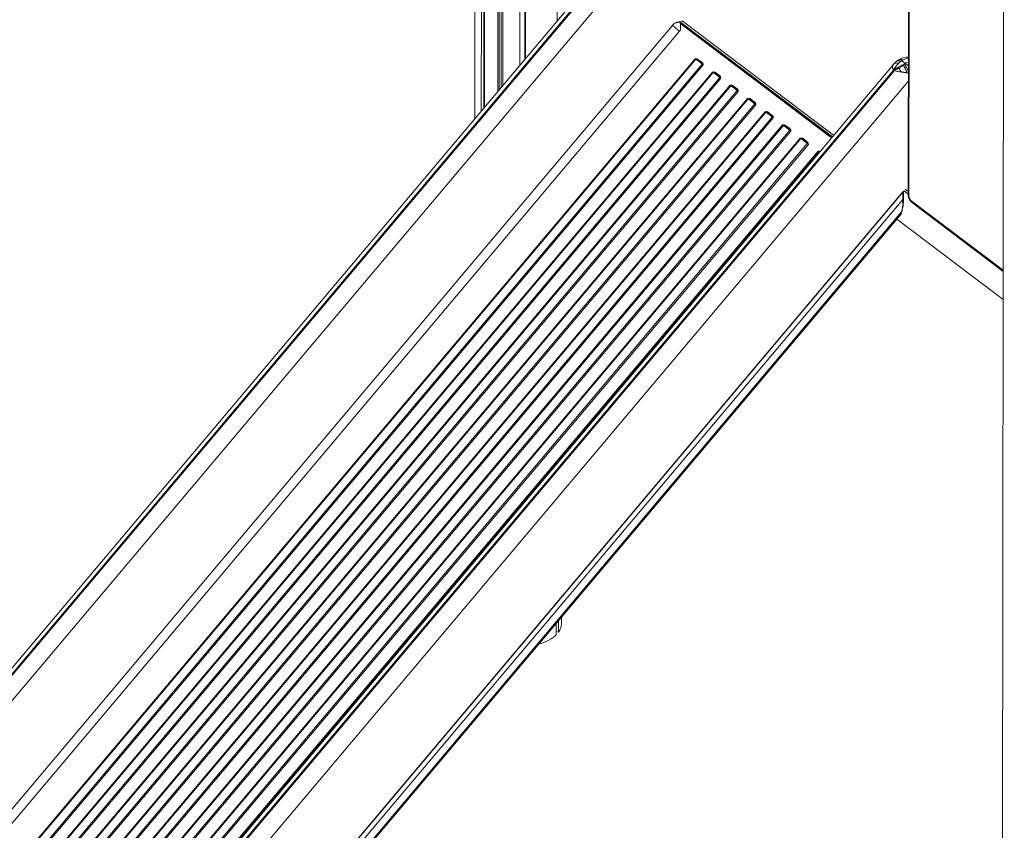
# Model space of a CAD drawing. Units: millimetres. Extents: x -13477 to 47289, y -12693 to 4574.
# Drawn here: x 6534 to 7965, y -10025 to -8847 of the extents above; entities that cross this region are included whole.
import ezdxf

# ---------------------------------------------------------------- set-up
doc = ezdxf.new("R2010")
doc.units = ezdxf.units.MM

msp = doc.modelspace()

# ---------------------------------------------------------------- linework, layer by layer
at = {"color": 7, "linetype": 'Continuous', "lineweight": 15}
for p, q in [((7197.4, -7370.2), (7195.5, -8990.9)), ((7205.1, -8979.6), (7206.9, -7385.8)), ((7208.7, -8975.3), (7210.6, -7391.6)), ((7209.7, -8974.1), (7211.6, -7393.1)), ((7229, -8951.1), (7230.9, -7422.8)), ((7230.9, -8948.9), (7232.7, -7425.6)), ((7233.8, -8945.6), (7235.6, -7429.8)), ((7236.3, -8942.5), (7238.1, -7433.6)), ((7261.1, -8913.1), (7262.8, -7468.2)), ((7268.4, -8904.4), (7270.1, -7478)), ((7268.6, -8904.1), (7270.3, -7478.3)), ((7269.1, -8903.6), (7270.8, -7478.8)), ((7965.1, -7892.1), (7962.2, -10304.2)), ((7826.1, -8606.5), (7825.5, -9101.7)), ((7827, -8608.1), (7826.5, -9103.3)), ((7473.2, -8661.4), (6355.5, -9988)), ((6360.2, -9991.1), (7473.4, -8669.8)), ((7474.5, -8670.7), (6361.3, -9992)), ((7500.8, -8676.1), (6379.4, -10007.2)), ((7315.1, -8849), (7315.2, -8764)), ((6453.8, -10076.3), (7482.3, -8855.6)), ((7482.3, -8855.6), (7482.8, -8854.9)), ((7493.4, -8849.9), (7493, -8850)), ((7493, -8850), (7493.1, -8850.2)), ((7496.1, -8849.2), (7493.4, -8849.9)), ((7494.4, -8852.5), (7499.3, -8856.3)), ((7494.4, -8852.5), (7494.4, -8852.5)), ((7494.8, -8851.4), (7495.4, -8850.6)), ((7714.7, -9017.8), (7494.9, -8851.8)), ((7493.2, -8863.6), (6464.1, -10085)), ((7492.6, -8863.1), (7493.2, -8863.6)), ((6498.6, -10111.1), (7515.7, -8903.8)), ((7516.7, -8904.4), (6499.5, -10111.7)), ((6508.9, -10118.8), (7526, -8911.5)), ((7527.6, -8912.7), (6510.5, -10120)), ((7804, -8911.8), (6686.6, -10238.1)), ((7517.7, -8903.6), (7515.7, -8903.8)), ((7517.3, -8904.1), (7515.7, -8903.8)), ((7518.5, -8904.5), (7518.3, -8904.4)), ((7518.9, -8904.8), (7518.8, -8904.7)), ((7526, -8909), (7519.9, -8904.5)), ((7525.4, -8909.8), (7524.8, -8909.3)), ((7525, -8909.4), (7524.8, -8909.3)), ((7526.9, -8911.5), (7526.5, -8911)), ((7526.9, -8911.5), (7527.6, -8912.7)), ((7527.5, -8911.4), (7527.4, -8910.8)), ((7527.5, -8911.4), (7527.6, -8912.7)), ((7810.8, -8905.7), (7808.5, -8907.4)), ((7812.3, -8904.8), (7810.8, -8905.7)), ((7811, -8915.8), (7817.1, -8912.4)), ((7814.3, -8907.7), (7811.1, -8910.4)), ((7816.1, -8906.5), (7814.3, -8907.7)), ((7816.1, -8906.5), (7817.3, -8905.8)), ((7816.1, -8906.5), (7821.2, -8910.4)), ((7817.1, -8912.4), (7819.2, -8911.4)), ((7817.1, -8912.4), (7818.4, -8913.4)), ((7820.5, -8912.4), (7818.4, -8913.4)), ((7819.2, -8911.4), (7821.2, -8910.4)), ((7820.5, -8912.4), (7819.2, -8911.4)), ((7822.6, -8911.4), (7820.5, -8912.4)), ((7822.6, -8911.4), (7821.2, -8910.4)), ((6524.1, -10130.3), (7541.2, -8923)), ((7542.1, -8923.7), (6525, -10130.9)), ((6691.2, -10241.1), (7804.4, -8919.8)), ((7805.5, -8920.7), (6692.3, -10241.9)), ((7541.2, -8923), (7542.6, -8922.8)), ((7541.2, -8923), (7542.4, -8923.2)), ((7542.8, -8923.3), (7542.4, -8923.2)), ((7543.2, -8922.8), (7542.6, -8922.8)), ((7543.9, -8923.8), (7543.7, -8923.7)), ((7544.4, -8924), (7544.3, -8924)), ((7551.4, -8928.2), (7545.4, -8923.7)), ((7804.4, -8919.8), (7804.7, -8920.1)), ((7804.7, -8920.1), (7805.5, -8920.7)), ((7806.5, -8919.7), (7805.4, -8918.8)), ((7805.5, -8920.7), (7805.8, -8920.9)), ((7805.8, -8920.9), (7805.9, -8920.9)), ((7806.5, -8919.7), (7806.5, -8919.7)), ((7812.3, -8916.8), (7811, -8915.8)), ((6534.3, -10138), (7551.5, -8930.7)), ((7553.1, -8932), (6535.9, -10139.3)), ((7825, -8937.1), (6711.8, -10258.4)), ((7550.8, -8929), (7550.3, -8928.5)), ((7550.4, -8928.6), (7550.3, -8928.5)), ((7552.3, -8930.8), (7552, -8930.2)), ((7552.3, -8930.8), (7553.1, -8932)), ((7552.9, -8930.6), (7552.8, -8930.1)), ((7552.9, -8930.6), (7553.1, -8932)), ((7566.7, -8942.2), (7568.1, -8942)), ((7568.7, -8942), (7568.1, -8942)), ((6549.5, -10149.5), (7566.7, -8942.2)), ((7567.6, -8942.9), (6550.4, -10150.2)), ((6559.8, -10157.2), (7577, -8950)), ((7578.5, -8951.2), (6561.4, -10158.5)), ((7566.7, -8942.2), (7567.8, -8942.5)), ((7568.2, -8942.5), (7567.8, -8942.5)), ((7569.4, -8943), (7569.2, -8942.9)), ((7569.9, -8943.3), (7569.7, -8943.2)), ((7576.9, -8947.5), (7570.9, -8942.9)), ((7576.3, -8948.2), (7575.7, -8947.7)), ((7575.9, -8947.8), (7575.7, -8947.7)), ((7577.8, -8950), (7577.4, -8949.5)), ((7577.8, -8950), (7578.5, -8951.2)), ((7578.4, -8949.9), (7578.3, -8949.3)), ((7578.4, -8949.9), (7578.5, -8951.2)), ((6575, -10168.8), (7592.1, -8961.5)), ((7593, -8962.1), (6575.9, -10169.4)), ((6585.3, -10176.5), (7602.4, -8969.2)), ((7604, -8970.4), (6586.8, -10177.7)), ((7592.1, -8961.5), (7593.5, -8961.3)), ((7592.1, -8961.5), (7593.3, -8961.7)), ((7593.7, -8961.8), (7593.3, -8961.7)), ((7594.1, -8961.2), (7593.5, -8961.3)), ((7594.8, -8962.2), (7594.7, -8962.1)), ((7595.3, -8962.5), (7595.2, -8962.4)), ((7602.3, -8966.7), (7596.3, -8962.1)), ((7601.7, -8967.4), (7601.2, -8967)), ((7601.3, -8967), (7601.2, -8967)), ((7603.2, -8969.2), (7602.9, -8968.7)), ((7603.2, -8969.2), (7604, -8970.4)), ((7603.9, -8969.1), (7603.8, -8968.5)), ((7603.9, -8969.1), (7604, -8970.4)), ((6600.4, -10188), (7617.6, -8980.7)), ((7618.5, -8981.3), (6601.4, -10188.6)), ((7617.6, -8980.7), (7619, -8980.5)), ((7617.6, -8980.7), (7618.7, -8980.9)), ((7619.2, -8981), (7618.7, -8980.9)), ((7619.6, -8980.5), (7619, -8980.5)), ((7620.3, -8981.5), (7620.1, -8981.3)), ((7620.8, -8981.7), (7620.6, -8981.7)), ((7621.8, -8981.4), (7627.8, -8985.9)), ((6610.7, -10195.7), (7627.9, -8988.4)), ((6612.3, -10196.9), (7629.4, -8989.7)), ((7626.7, -8986.2), (7627.2, -8986.7)), ((7626.8, -8986.3), (7626.7, -8986.2)), ((7628.7, -8988.5), (7628.3, -8987.9)), ((7629.4, -8989.7), (7628.7, -8988.5)), ((7629.2, -8987.8), (7629.3, -8988.3)), ((7629.4, -8989.7), (7629.3, -8988.3)), ((7643, -8999.9), (6625.9, -10207.2)), ((7644, -9000.6), (6626.8, -10207.9)), ((6636.2, -10214.9), (7653.3, -9007.6)), ((6637.8, -10216.2), (7654.9, -9008.9)), ((7644.4, -8999.7), (7643, -8999.9)), ((7644.2, -9000.2), (7643, -8999.9)), ((7644.6, -9000.2), (7644.2, -9000.2)), ((7644.4, -8999.7), (7645, -8999.7)), ((7645.6, -9000.6), (7645.8, -9000.7)), ((7646.1, -9000.9), (7646.2, -9001)), ((7647.2, -9000.6), (7653.3, -9005.1)), ((7652.1, -9005.4), (7652.7, -9005.9)), ((7652.3, -9005.5), (7652.1, -9005.4)), ((7654.2, -9007.7), (7653.8, -9007.2)), ((7654.9, -9008.9), (7654.2, -9007.7)), ((7654.7, -9007), (7654.8, -9007.6)), ((7654.9, -9008.9), (7654.8, -9007.6)), ((7668.5, -9019.2), (6651.4, -10226.4)), ((7669.4, -9019.8), (6652.3, -10227.1)), ((6661.6, -10234.2), (7678.8, -9026.9)), ((7669.9, -9019), (7668.5, -9019.2)), ((7669.7, -9019.4), (7668.5, -9019.2)), ((7670.1, -9019.4), (7669.7, -9019.4)), ((7669.9, -9019), (7670.5, -9018.9)), ((7671, -9019.8), (7671.2, -9019.9)), ((7671.6, -9020.1), (7671.7, -9020.2)), ((7672.7, -9019.8), (7678.7, -9024.4)), ((7677.6, -9024.7), (7678.1, -9025.1)), ((7677.7, -9024.7), (7677.6, -9024.7)), ((7679.6, -9026.9), (7679.3, -9026.4)), ((7680.4, -9028.1), (7679.6, -9026.9)), ((7680.1, -9026.2), (7680.3, -9026.8)), ((7680.4, -9028.1), (7680.3, -9026.8)), ((6663.2, -10235.4), (7680.4, -9028.1)), ((7694, -9038.4), (6676.8, -10245.7)), ((7694.9, -9039), (6677.7, -10246.3)), ((7695.4, -9038.2), (7694, -9038.4)), ((7695.1, -9038.6), (7694, -9038.4)), ((7695.5, -9038.7), (7695.1, -9038.6)), ((7695.4, -9038.2), (7696, -9038.2)), ((7696.5, -9039), (7696.7, -9039.1)), ((6782.8, -10325.7), (7817.7, -9097.3)), ((6782.9, -10325.8), (7817.8, -9097.5)), ((7817.7, -9097.3), (7818.5, -9096.9)), ((7817.8, -9097.5), (7817.7, -9097.3)), ((7817.8, -9099.3), (7817.8, -9097.5)), ((7817.8, -9099.3), (7817.8, -9108.3)), ((7817.8, -9099.3), (7817.8, -9099.3)), ((7818.6, -9107.4), (7818.6, -9098.4)), ((7817.8, -9108.3), (6787.9, -10330.6)), ((7830.4, -9112.2), (7963.5, -9212.7)), ((6795.1, -10337.8), (7815.7, -9126.4)), ((7815.7, -9126.4), (7815, -9128.8)), ((7815.4, -9128.2), (7816.1, -9125.8)), ((7815, -9128.8), (6795.7, -10338.6)), ((6796, -10339.1), (7814.1, -9130.7)), ((7808.9, -9136.9), (7963.5, -9253.6)), ((7314.1, -9741), (7314.1, -9724.2)), ((7317.4, -9737.1), (7317.4, -9720.2)), ((7321.7, -9725), (7321.7, -9715.2)), ((7317.4, -9737.1), (7314.1, -9736.3))]:
    msp.add_line(p, q, dxfattribs=at)
at = {"color": 8, "linetype": 'Continuous', "lineweight": 15}
for p, q in [((7715.3, -9017.1), (7495.2, -8850.9)), ((7497, -8848.7), (7717.1, -9014.9)), ((7499.3, -8856.3), (7714.1, -9018.5)), ((7518.1, -8904.3), (7517.3, -8904.1)), ((7543.6, -8923.5), (7542.8, -8923.3)), ((7825.7, -8924.6), (7824, -8924.2)), ((7825.7, -8936.2), (7825, -8937.1)), ((7569, -8942.8), (7568.2, -8942.5)), ((7594.5, -8962), (7593.7, -8961.8)), ((7619.9, -8981.2), (7619.2, -8981)), ((7644.6, -9000.2), (7645.4, -9000.5)), ((7670.1, -9019.4), (7670.9, -9019.7)), ((7694.9, -9039), (7696.1, -9039.8)), ((7695.5, -9038.7), (7696.3, -9038.9)), ((7818.5, -9096.9), (7819.5, -9095.5)), ((7825.5, -9100.4), (7819.4, -9095.7)), ((7821, -9093.4), (7825.5, -9096.8)), ((7829.3, -9109.7), (7963.5, -9211))]:
    msp.add_line(p, q, dxfattribs=at)
at = {"color": 8, "linetype": 'Continuous', "lineweight": 15, "flags": 128}
for points in [[(7808.5, -8907.3), (7808.6, -8907.3), (7809.5, -8906.9), (7810.5, -8906.7), (7811.6, -8906.8), (7812.9, -8907.1), (7814.3, -8907.7)], [(7810.8, -8905.7), (7811.1, -8905.6), (7812.1, -8905.3), (7813.3, -8905.3), (7814.6, -8905.8), (7816.1, -8906.5)]]:
    msp.add_lwpolyline(points, dxfattribs=at)
at = {"color": 7, "linetype": 'Continuous', "lineweight": 15, "flags": 128}
for points in [[(7817.8, -9099.3), (7818.2, -9099.1), (7818.4, -9098.9), (7818.6, -9098.6), (7818.6, -9098.6), (7818.6, -9098.6), (7818.6, -9098.6), (7818.6, -9098.6), (7818.6, -9098.6), (7818.6, -9098.6), (7818.6, -9098.6), (7818.6, -9098.6), (7818.6, -9098.6), (7818.6, -9098.6), (7818.6, -9098.6), (7818.6, -9098.6), (7818.6, -9098.6), (7818.6, -9098.6), (7818.6, -9098.5), (7818.6, -9098.4)], [(7288.3, -9754.8), (7290.8, -9754), (7294.9, -9752.6), (7298.8, -9751), (7302.4, -9749.3), (7305.7, -9747.4), (7308.8, -9745.4), (7311.6, -9743.3), (7314.1, -9741)]]:
    msp.add_lwpolyline(points, dxfattribs=at)
at = {"color": 7, "linetype": 'Continuous', "lineweight": 15}
for centre, radius, start, end in [((7521, -8897.1), 8.53, 231.6053, 239.2127), ((7517.4, -8905.1), 1, 96.5002, 140.0375), ((7528.9, -8913.9), 3.76, 130.1827, 140.5647), ((7557, -8874.1), 48.5, 230.3595, 232.7201), ((7546.5, -8916.3), 8.55, 231.6157, 239.2023), ((7542.9, -8924.3), 1, 96.5166, 140.0295), ((7554.4, -8933.1), 3.76, 130.1813, 140.5661), ((7582.3, -8893.5), 48.4, 230.3599, 232.7284), ((7571.9, -8935.6), 8.47, 231.5852, 239.2495), ((7568.4, -8943.5), 1, 96.5232, 140.1154), ((7579.9, -8952.3), 3.76, 130.1802, 140.5654), ((7607.9, -8912.6), 48.5, 230.3595, 232.7201), ((7597.3, -8954.9), 8.39, 231.5438, 239.2742), ((7593.8, -8962.8), 0.999, 96.5069, 140.1232), ((7605.3, -8971.6), 3.76, 130.1827, 140.5647), ((7633.4, -8931.8), 48.5, 230.3595, 232.7201), ((7622.8, -8974.1), 8.42, 231.5546, 239.2635), ((7619.3, -8982), 0.999, 96.5069, 140.1232), ((7571, -9054), 86.8, 49.0628, 56.8107), ((7630.8, -8990.8), 3.76, 130.1813, 140.5661), ((7658.8, -8951.1), 48.5, 230.3595, 232.7201), ((7648.3, -8993.3), 8.42, 231.5473, 239.2553), ((7644.7, -9001.2), 1, 96.5232, 140.1154), ((7656.2, -9010), 3.76, 130.1805, 140.5669), ((7685.2, -8969.1), 50, 230.3999, 232.6884), ((7673.7, -9012.5), 8.44, 231.558, 239.2447), ((7670.2, -9020.4), 1, 96.5665, 140.0721), ((7681.7, -9029.3), 3.76, 130.1827, 140.5647), ((7710.6, -8988.5), 49.8, 230.3911, 232.6885), ((7699.2, -9031.8), 8.46, 231.5761, 239.242), ((7695.7, -9039.7), 0.999, 96.4397, 140.098), ((7835.2, -9103.2), 8.74, 180.5503, 227.9692), ((7301, -9724.6), 20.6, 322.6465, 359.0281)]:
    msp.add_arc(centre, radius, start, end, dxfattribs=at)
at = {"color": 8, "linetype": 'Continuous', "lineweight": 15}
for centre, radius, start, end in [((7827.5, -9101.6), 1.94, 183.0081, 238.4642), ((7832.3, -9109.9), 2.95, 176.6356, 230.4232)]:
    msp.add_arc(centre, radius, start, end, dxfattribs=at)
at = {"color": 7, "linetype": 'Continuous', "lineweight": 15}
for points, knots in [([(7482.8, -8854.9), (7483.6, -8854.2), (7484.6, -8853.1), (7486.3, -8852.1), (7487.6, -8851.5), (7489, -8851), (7490.3, -8850.6), (7491.7, -8850.3), (7492.6, -8850.1), (7493, -8850)], [0, 0, 0, 0, 0.24262, 0.364497, 0.488508, 0.614581, 0.741834, 0.871247, 1, 1, 1, 1]), ([(7482.8, -8854.9), (7483.5, -8855.5), (7484.9, -8856.8), (7487.6, -8859.1), (7490.2, -8861.3), (7491.8, -8862.5), (7492.6, -8863.1)], [0, 0, 0, 0, 0.249982, 0.499985, 0.749992, 1, 1, 1, 1]), ([(7493.1, -8850.2), (7493.3, -8850.6), (7493.5, -8851.4), (7494.1, -8852.1), (7494.4, -8852.5)], [0, 0, 0, 0, 0.498685, 1, 1, 1, 1]), ([(7494.4, -8854.4), (7494.4, -8854.5), (7494.4, -8854.9), (7494.6, -8855.7), (7494.7, -8856.8), (7494.8, -8857.9), (7494.8, -8859), (7494.7, -8860.1), (7494.5, -8861.3), (7494, -8862.5), (7493.4, -8863.2), (7493.2, -8863.6)], [0, 0, 0, 0, 0.015965, 0.15599, 0.273127, 0.391926, 0.509997, 0.634972, 0.757835, 0.878921, 1, 1, 1, 1]), ([(7494.4, -8852.5), (7494.4, -8852.9), (7494.3, -8853.4), (7494.4, -8853.9), (7494.4, -8854.2), (7494.4, -8854.3), (7494.4, -8854.4), (7494.4, -8854.4), (7494.4, -8854.4), (7494.4, -8854.4)], [0, 0, 0, 0, 0.514654, 0.773639, 0.891575, 0.968076, 0.989534, 0.996119, 1, 1, 1, 1]), ([(7494.4, -8852.5), (7494.5, -8852.3), (7494.5, -8851.9), (7494.7, -8851.6), (7494.8, -8851.4)], [0, 0, 0, 0, 0.512838, 1, 1, 1, 1]), ([(7494.9, -8851.8), (7494.9, -8851.8), (7494.9, -8851.7), (7494.8, -8851.8), (7494.7, -8851.9), (7494.6, -8852), (7494.5, -8852.2), (7494.4, -8852.4), (7494.4, -8852.5)], [0, 0, 0, 0, 0.126383, 0.264544, 0.458792, 0.627269, 0.813055, 1, 1, 1, 1]), ([(7494.4, -8852.5), (7494.4, -8852.5), (7494.4, -8852.5), (7494.4, -8852.5), (7494.4, -8852.5)], [0, 0, 0, 0, 0.506309, 1, 1, 1, 1]), ([(7516.7, -8904.4), (7517.1, -8904.6), (7517.8, -8905.1), (7519.4, -8906.3), (7520.2, -8906.8)], [0, 0, 0, 0, 0.500031, 1, 1, 1, 1]), ([(7517.7, -8903.6), (7517.7, -8903.6), (7517.7, -8903.8), (7517.6, -8903.9), (7517.5, -8904), (7517.4, -8904.1), (7517.3, -8904.1)], [0, 0, 0, 0, 0.2498875, 0.4999321, 0.7499885, 1, 1, 1, 1]), ([(7519.9, -8904.5), (7519.6, -8904.2), (7519, -8903.8), (7518.2, -8903.6), (7517.7, -8903.6)], [0, 0, 0, 0, 0.4890058, 1, 1, 1, 1]), ([(7518.6, -8904.6), (7518.6, -8904.6), (7518.5, -8904.6), (7518.5, -8904.5), (7518.5, -8904.5)], [0, 0, 0, 0, 0.067123, 1, 1, 1, 1]), ([(7521.3, -8906.5), (7520.8, -8906.2), (7519.8, -8905.4), (7519.1, -8905), (7518.8, -8904.7)], [0, 0, 0, 0, 0.499963, 1, 1, 1, 1]), ([(7520.2, -8906.8), (7521, -8907.5), (7522.8, -8908.9), (7525, -8910.6), (7526, -8911.5)], [0, 0, 0, 0, 0.499957, 1, 1, 1, 1]), ([(7524.8, -8909.3), (7524.2, -8908.8), (7522.9, -8907.8), (7521.8, -8907), (7521.3, -8906.5)], [0, 0, 0, 0, 0.499974, 1, 1, 1, 1]), ([(7527.4, -8910.8), (7527.2, -8910.5), (7526.9, -8909.7), (7526.3, -8909.2), (7526, -8909)], [0, 0, 0, 0, 0.51038, 1, 1, 1, 1]), ([(7527.4, -8910.8), (7527.3, -8910.9), (7527.2, -8910.9), (7527, -8911), (7526.7, -8911), (7526.6, -8911), (7526.5, -8911)], [0, 0, 0, 0, 0.249614, 0.500002, 0.75016, 1, 1, 1, 1]), ([(7527.5, -8911.4), (7527.4, -8911.4), (7527.2, -8911.5), (7527, -8911.5), (7526.9, -8911.5)], [0, 0, 0, 0, 0.500284, 1, 1, 1, 1]), ([(7805.7, -8910.2), (7805.3, -8910.5), (7804.6, -8911.1), (7804, -8911.9), (7803.7, -8912.2)], [0, 0, 0, 0, 0.533417, 1, 1, 1, 1]), ([(7803.8, -8912.1), (7803.8, -8912.1), (7803.8, -8912), (7804, -8911.9), (7804, -8911.8)], [0, 0, 0, 0, 0.291776, 1, 1, 1, 1]), ([(7804.5, -8911.3), (7804.8, -8910.9), (7805.1, -8910.4), (7805.7, -8910.2), (7805.7, -8910.2)], [0, 0, 0, 0, 0.866097, 1, 1, 1, 1]), ([(7811.1, -8910.4), (7809.9, -8911.7), (7808.2, -8913.5), (7806.5, -8916), (7805.6, -8917.4), (7805.3, -8918.1), (7805.2, -8918.5)], [0, 0, 0, 0, 0.508057, 0.758756, 0.882586, 1, 1, 1, 1]), ([(7808.6, -8907.3), (7808.2, -8907.7), (7807.4, -8908.3), (7806.6, -8909.1), (7806, -8909.7), (7805.8, -8910), (7805.7, -8910.2)], [0, 0, 0, 0, 0.286687, 0.538682, 0.773176, 1, 1, 1, 1]), ([(7825.8, -8901.4), (7825.3, -8901.4), (7823.6, -8901.3), (7820.5, -8901.7), (7816.4, -8902.8), (7813.7, -8904.1), (7812.3, -8904.8)], [0, 0, 0, 0, 0.1033934, 0.3852921, 0.6851646, 1, 1, 1, 1]), ([(7818.4, -8913.4), (7817.6, -8913.9), (7815.5, -8914.9), (7813.4, -8916.1), (7812.3, -8916.8)], [0, 0, 0, 0, 0.427266, 1, 1, 1, 1]), ([(7824, -8924.2), (7823.6, -8923.2), (7822.7, -8921.2), (7821.2, -8918.2), (7819.7, -8915.5), (7818.9, -8914.1), (7818.4, -8913.4)], [0, 0, 0, 0, 0.250001, 0.499997, 0.750001, 1, 1, 1, 1]), ([(7542.1, -8923.7), (7542.5, -8923.9), (7543.3, -8924.3), (7544.8, -8925.5), (7545.6, -8926.1)], [0, 0, 0, 0, 0.500031, 1, 1, 1, 1]), ([(7542.4, -8923.2), (7542.4, -8923.2), (7542.5, -8923.1), (7542.6, -8922.9), (7542.6, -8922.8)], [0, 0, 0, 0, 0.50006, 1, 1, 1, 1]), ([(7543.2, -8922.8), (7543.2, -8922.9), (7543.1, -8923), (7543, -8923.1), (7542.9, -8923.2), (7542.8, -8923.3), (7542.8, -8923.3)], [0, 0, 0, 0, 0.2499421, 0.5000737, 0.7501847, 1, 1, 1, 1]), ([(7545.4, -8923.7), (7545.1, -8923.5), (7544.5, -8923), (7543.6, -8922.9), (7543.2, -8922.8)], [0, 0, 0, 0, 0.48917, 1, 1, 1, 1]), ([(7544, -8923.8), (7544, -8923.8), (7544, -8923.8), (7544, -8923.8), (7543.9, -8923.8)], [0, 0, 0, 0, 0.067551, 1, 1, 1, 1]), ([(7546.8, -8925.8), (7546.3, -8925.4), (7545.3, -8924.7), (7544.6, -8924.2), (7544.3, -8924)], [0, 0, 0, 0, 0.499951, 1, 1, 1, 1]), ([(7545.6, -8926.1), (7546.5, -8926.7), (7548.3, -8928.1), (7550.4, -8929.8), (7551.5, -8930.7)], [0, 0, 0, 0, 0.500049, 1, 1, 1, 1]), ([(7550.3, -8928.5), (7549.6, -8928), (7548.4, -8927), (7547.3, -8926.2), (7546.8, -8925.8)], [0, 0, 0, 0, 0.499964, 1, 1, 1, 1]), ([(7803.1, -8918), (7802.9, -8917.5), (7802.7, -8916.6), (7802.7, -8915.3), (7802.8, -8914.5), (7802.9, -8914.1)], [0, 0, 0, 0, 0.327073, 0.663035, 1, 1, 1, 1]), ([(7804.4, -8919.8), (7804.1, -8919.5), (7803.5, -8919), (7803.2, -8918.3), (7803.1, -8918)], [0, 0, 0, 0, 0.499771, 1, 1, 1, 1]), ([(7804.7, -8920.1), (7804.8, -8919.9), (7805, -8919.5), (7805.3, -8919.1), (7805.4, -8918.8)], [0, 0, 0, 0, 0.374672, 1, 1, 1, 1]), ([(7805.2, -8918.5), (7805.2, -8918.5), (7805.2, -8918.6), (7805.2, -8918.7), (7805.3, -8918.8), (7805.4, -8918.8), (7805.4, -8918.8)], [0, 0, 0, 0, 0.282486, 0.519693, 0.756459, 1, 1, 1, 1]), ([(7811, -8915.8), (7810.1, -8916.4), (7808.4, -8917.3), (7806.7, -8918.4), (7805.7, -8918.8), (7805.4, -8918.8), (7805.4, -8918.8)], [0, 0, 0, 0, 0.502454, 0.883056, 0.978076, 1, 1, 1, 1]), ([(7805.9, -8920.9), (7805.9, -8920.9), (7805.9, -8920.9), (7805.9, -8920.8), (7806.1, -8920.6), (7806.3, -8920.3), (7806.4, -8920), (7806.5, -8919.8), (7806.5, -8919.7), (7806.5, -8919.7), (7806.5, -8919.7), (7806.5, -8919.7), (7806.5, -8919.7), (7806.5, -8919.7)], [0, 0, 0, 0, 0.005885, 0.017383, 0.173691, 0.50699, 0.839293, 0.954849, 0.985752, 0.994622, 0.99767, 0.999075, 1, 1, 1, 1]), ([(7815, -8922.8), (7813.4, -8922.6), (7811, -8922.2), (7807.9, -8921.8), (7806.6, -8921.2), (7805.9, -8920.9)], [0, 0, 0, 0, 0.474508, 0.724581, 1, 1, 1, 1]), ([(7806.5, -8919.7), (7806.6, -8919.7), (7806.7, -8919.7), (7807.6, -8919.4), (7808.6, -8918.8), (7809.8, -8918.2), (7810.7, -8917.6), (7811.6, -8917.2), (7812.1, -8916.9), (7812.2, -8916.8), (7812.3, -8916.8), (7812.3, -8916.8), (7812.3, -8916.8), (7812.3, -8916.8)], [0, 0, 0, 0, 0.017094, 0.083998, 0.445612, 0.542053, 0.719239, 0.927478, 0.98081, 0.994674, 0.998444, 0.999463, 1, 1, 1, 1]), ([(7812.3, -8916.8), (7812.7, -8917.6), (7813.4, -8919.4), (7814.5, -8921.7), (7815, -8922.8)], [0, 0, 0, 0, 0.499998, 1, 1, 1, 1]), ([(7824, -8924.2), (7823.6, -8924.1), (7822.6, -8924), (7821.1, -8923.7), (7819.6, -8923.5), (7818, -8923.2), (7816.5, -8923), (7815.4, -8922.8), (7815, -8922.8)], [0, 0, 0, 0, 0.154149, 0.321371, 0.501639, 0.654784, 0.860591, 1, 1, 1, 1]), ([(7552.8, -8930.1), (7552.7, -8929.7), (7552.3, -8928.9), (7551.7, -8928.5), (7551.4, -8928.2)], [0, 0, 0, 0, 0.510359, 1, 1, 1, 1]), ([(7552.8, -8930.1), (7552.8, -8930.1), (7552.6, -8930.2), (7552.4, -8930.2), (7552.2, -8930.3), (7552, -8930.2), (7552, -8930.2)], [0, 0, 0, 0, 0.249498, 0.500009, 0.750006, 1, 1, 1, 1]), ([(7552.9, -8930.6), (7552.9, -8930.7), (7552.7, -8930.7), (7552.4, -8930.8), (7552.3, -8930.8)], [0, 0, 0, 0, 0.500192, 1, 1, 1, 1]), ([(7567.8, -8942.5), (7567.9, -8942.4), (7568, -8942.3), (7568, -8942.1), (7568.1, -8942)], [0, 0, 0, 0, 0.500061, 1, 1, 1, 1]), ([(7568.7, -8942), (7568.6, -8942.1), (7568.6, -8942.2), (7568.5, -8942.4), (7568.4, -8942.5), (7568.3, -8942.5), (7568.2, -8942.5)], [0, 0, 0, 0, 0.2500991, 0.5001554, 0.7500854, 1, 1, 1, 1]), ([(7570.9, -8942.9), (7570.6, -8942.7), (7569.9, -8942.2), (7569.1, -8942.1), (7568.7, -8942)], [0, 0, 0, 0, 0.48916, 1, 1, 1, 1]), ([(7567.6, -8942.9), (7568, -8943.1), (7568.8, -8943.6), (7570.3, -8944.7), (7571.1, -8945.3)], [0, 0, 0, 0, 0.499994, 1, 1, 1, 1]), ([(7569.5, -8943.1), (7569.5, -8943.1), (7569.5, -8943), (7569.4, -8943), (7569.4, -8943)], [0, 0, 0, 0, 0.067551, 1, 1, 1, 1]), ([(7572.2, -8945), (7571.7, -8944.6), (7570.7, -8943.9), (7570.1, -8943.4), (7569.7, -8943.2)], [0, 0, 0, 0, 0.499977, 1, 1, 1, 1]), ([(7571.1, -8945.3), (7572, -8946), (7573.7, -8947.3), (7575.9, -8949.1), (7577, -8950)], [0, 0, 0, 0, 0.5000526, 1, 1, 1, 1]), ([(7575.7, -8947.7), (7575.1, -8947.2), (7573.8, -8946.2), (7572.8, -8945.4), (7572.2, -8945)], [0, 0, 0, 0, 0.500064, 1, 1, 1, 1]), ([(7578.3, -8949.3), (7578.1, -8948.9), (7577.8, -8948.2), (7577.2, -8947.7), (7576.9, -8947.5)], [0, 0, 0, 0, 0.510634, 1, 1, 1, 1]), ([(7578.3, -8949.3), (7578.2, -8949.3), (7578.1, -8949.4), (7577.9, -8949.5), (7577.6, -8949.5), (7577.5, -8949.5), (7577.4, -8949.5)], [0, 0, 0, 0, 0.250113, 0.50028, 0.750217, 1, 1, 1, 1]), ([(7578.4, -8949.9), (7578.3, -8949.9), (7578.1, -8950), (7577.9, -8950), (7577.8, -8950)], [0, 0, 0, 0, 0.499656, 1, 1, 1, 1]), ([(7593, -8962.1), (7593.4, -8962.3), (7594.2, -8962.8), (7595.8, -8963.9), (7596.5, -8964.5)], [0, 0, 0, 0, 0.499994, 1, 1, 1, 1]), ([(7593.3, -8961.7), (7593.3, -8961.7), (7593.4, -8961.5), (7593.5, -8961.4), (7593.5, -8961.3)], [0, 0, 0, 0, 0.4997919, 1, 1, 1, 1]), ([(7594.1, -8961.2), (7594.1, -8961.3), (7594.1, -8961.4), (7593.9, -8961.6), (7593.8, -8961.7), (7593.7, -8961.7), (7593.7, -8961.8)], [0, 0, 0, 0, 0.249862, 0.499914, 0.749839, 1, 1, 1, 1]), ([(7596.3, -8962.1), (7596, -8961.9), (7595.4, -8961.5), (7594.6, -8961.3), (7594.1, -8961.2)], [0, 0, 0, 0, 0.48916, 1, 1, 1, 1]), ([(7595, -8962.3), (7595, -8962.3), (7594.9, -8962.3), (7594.9, -8962.2), (7594.9, -8962.2)], [0, 0, 0, 0, 0.067123, 1, 1, 1, 1]), ([(7597.7, -8964.2), (7597.2, -8963.9), (7596.2, -8963.1), (7595.5, -8962.7), (7595.2, -8962.4)], [0, 0, 0, 0, 0.50003, 1, 1, 1, 1]), ([(7596.5, -8964.5), (7597.4, -8965.2), (7599.2, -8966.5), (7601.3, -8968.3), (7602.4, -8969.2)], [0, 0, 0, 0, 0.500058, 1, 1, 1, 1]), ([(7601.2, -8967), (7600.6, -8966.5), (7599.3, -8965.5), (7598.2, -8964.6), (7597.7, -8964.2)], [0, 0, 0, 0, 0.500056, 1, 1, 1, 1]), ([(7603.8, -8968.5), (7603.6, -8968.1), (7603.3, -8967.4), (7602.6, -8966.9), (7602.3, -8966.7)], [0, 0, 0, 0, 0.510609, 1, 1, 1, 1]), ([(7603.8, -8968.5), (7603.7, -8968.6), (7603.6, -8968.6), (7603.3, -8968.7), (7603.1, -8968.7), (7603, -8968.7), (7602.9, -8968.7)], [0, 0, 0, 0, 0.250234, 0.500415, 0.750366, 1, 1, 1, 1]), ([(7603.9, -8969.1), (7603.8, -8969.1), (7603.6, -8969.2), (7603.4, -8969.2), (7603.2, -8969.2)], [0, 0, 0, 0, 0.499656, 1, 1, 1, 1]), ([(7618.7, -8980.9), (7618.8, -8980.9), (7618.9, -8980.8), (7618.9, -8980.6), (7619, -8980.5)], [0, 0, 0, 0, 0.500144, 1, 1, 1, 1]), ([(7619.6, -8980.5), (7619.6, -8980.5), (7619.5, -8980.7), (7619.4, -8980.8), (7619.3, -8980.9), (7619.2, -8981), (7619.2, -8981)], [0, 0, 0, 0, 0.249862, 0.499914, 0.749839, 1, 1, 1, 1]), ([(7621.8, -8981.4), (7621.5, -8981.2), (7620.8, -8980.7), (7620, -8980.5), (7619.6, -8980.5)], [0, 0, 0, 0, 0.489305, 1, 1, 1, 1]), ([(7620.4, -8981.5), (7620.4, -8981.5), (7620.4, -8981.5), (7620.3, -8981.5), (7620.3, -8981.4)], [0, 0, 0, 0, 0.067091, 1, 1, 1, 1]), ([(7623.1, -8983.5), (7622.7, -8983.1), (7621.7, -8982.4), (7621, -8981.9), (7620.6, -8981.7)], [0, 0, 0, 0, 0.500018, 1, 1, 1, 1]), ([(7626.7, -8986.2), (7626, -8985.7), (7624.8, -8984.7), (7623.7, -8983.9), (7623.1, -8983.5)], [0, 0, 0, 0, 0.5000463, 1, 1, 1, 1]), ([(7627.8, -8985.9), (7628.1, -8986.2), (7628.7, -8986.6), (7629, -8987.4), (7629.2, -8987.8)], [0, 0, 0, 0, 0.489087, 1, 1, 1, 1]), ([(7629.2, -8987.8), (7629.2, -8987.8), (7629, -8987.8), (7628.8, -8987.9), (7628.6, -8987.9), (7628.4, -8987.9), (7628.3, -8987.9)], [0, 0, 0, 0, 0.250075, 0.500394, 0.750198, 1, 1, 1, 1]), ([(7628.7, -8988.5), (7628.8, -8988.4), (7629, -8988.4), (7629.2, -8988.4), (7629.3, -8988.3)], [0, 0, 0, 0, 0.500435, 1, 1, 1, 1]), ([(7644, -9000.6), (7644.4, -9000.8), (7645.1, -9001.2), (7646.7, -9002.4), (7647.5, -9003)], [0, 0, 0, 0, 0.499948, 1, 1, 1, 1]), ([(7644.4, -8999.7), (7644.4, -8999.8), (7644.4, -9000), (7644.3, -9000.1), (7644.2, -9000.2)], [0, 0, 0, 0, 0.499856, 1, 1, 1, 1]), ([(7645, -8999.7), (7645, -8999.8), (7645, -8999.9), (7644.9, -9000.1), (7644.8, -9000.2), (7644.7, -9000.2), (7644.6, -9000.2)], [0, 0, 0, 0, 0.250081, 0.500086, 0.750104, 1, 1, 1, 1]), ([(7645, -8999.7), (7645.5, -8999.8), (7646.3, -8999.9), (7646.9, -9000.4), (7647.2, -9000.6)], [0, 0, 0, 0, 0.5104011, 1, 1, 1, 1]), ([(7645.9, -9000.7), (7645.9, -9000.7), (7645.8, -9000.7), (7645.8, -9000.7), (7645.8, -9000.7)], [0, 0, 0, 0, 0.065535, 1, 1, 1, 1]), ([(7648.6, -9002.7), (7648.1, -9002.3), (7647.1, -9001.6), (7646.4, -9001.1), (7646.1, -9000.9)], [0, 0, 0, 0, 0.500119, 1, 1, 1, 1]), ([(7647.5, -9003), (7648.3, -9003.7), (7650.1, -9005), (7652.3, -9006.8), (7653.3, -9007.6)], [0, 0, 0, 0, 0.499999, 1, 1, 1, 1]), ([(7652.1, -9005.4), (7651.5, -9004.9), (7650.2, -9003.9), (7649.1, -9003.1), (7648.6, -9002.7)], [0, 0, 0, 0, 0.499981, 1, 1, 1, 1]), ([(7653.3, -9005.1), (7653.6, -9005.4), (7654.2, -9005.9), (7654.5, -9006.6), (7654.7, -9007)], [0, 0, 0, 0, 0.489316, 1, 1, 1, 1]), ([(7654.7, -9007), (7654.6, -9007), (7654.5, -9007.1), (7654.3, -9007.1), (7654, -9007.2), (7653.9, -9007.2), (7653.8, -9007.2)], [0, 0, 0, 0, 0.250078, 0.499545, 0.750194, 1, 1, 1, 1]), ([(7654.2, -9007.7), (7654.3, -9007.7), (7654.5, -9007.7), (7654.7, -9007.6), (7654.8, -9007.6)], [0, 0, 0, 0, 0.500344, 1, 1, 1, 1]), ([(7669.4, -9019.8), (7669.8, -9020), (7670.6, -9020.5), (7672.1, -9021.6), (7672.9, -9022.2)], [0, 0, 0, 0, 0.499939, 1, 1, 1, 1]), ([(7669.9, -9019), (7669.9, -9019), (7669.8, -9019.2), (7669.7, -9019.3), (7669.7, -9019.4)], [0, 0, 0, 0, 0.5002081, 1, 1, 1, 1]), ([(7670.5, -9018.9), (7670.5, -9019), (7670.4, -9019.1), (7670.3, -9019.3), (7670.2, -9019.4), (7670.1, -9019.4), (7670.1, -9019.4)], [0, 0, 0, 0, 0.249844, 0.499845, 0.749858, 1, 1, 1, 1]), ([(7670.5, -9018.9), (7670.9, -9019), (7671.8, -9019.1), (7672.4, -9019.6), (7672.7, -9019.8)], [0, 0, 0, 0, 0.510674, 1, 1, 1, 1]), ([(7671.3, -9020), (7671.3, -9020), (7671.3, -9019.9), (7671.3, -9019.9), (7671.2, -9019.9)], [0, 0, 0, 0, 0.065217, 1, 1, 1, 1]), ([(7674.1, -9021.9), (7673.6, -9021.5), (7672.6, -9020.8), (7671.9, -9020.4), (7671.6, -9020.1)], [0, 0, 0, 0, 0.500105, 1, 1, 1, 1]), ([(7672.9, -9022.2), (7673.8, -9022.9), (7675.6, -9024.2), (7677.7, -9026), (7678.8, -9026.9)], [0, 0, 0, 0, 0.500008, 1, 1, 1, 1]), ([(7677.6, -9024.7), (7676.9, -9024.2), (7675.7, -9023.1), (7674.6, -9022.3), (7674.1, -9021.9)], [0, 0, 0, 0, 0.499981, 1, 1, 1, 1]), ([(7678.7, -9024.4), (7679, -9024.6), (7679.6, -9025.1), (7680, -9025.8), (7680.1, -9026.2)], [0, 0, 0, 0, 0.4892956, 1, 1, 1, 1]), ([(7680.1, -9026.2), (7680.1, -9026.2), (7679.9, -9026.3), (7679.7, -9026.4), (7679.5, -9026.4), (7679.3, -9026.4), (7679.3, -9026.4)], [0, 0, 0, 0, 0.250209, 0.499567, 0.749551, 1, 1, 1, 1]), ([(7679.6, -9026.9), (7679.7, -9026.9), (7680, -9026.9), (7680.2, -9026.8), (7680.3, -9026.8)], [0, 0, 0, 0, 0.499716, 1, 1, 1, 1]), ([(7695.4, -9038.2), (7695.3, -9038.3), (7695.3, -9038.5), (7695.2, -9038.6), (7695.1, -9038.6)], [0, 0, 0, 0, 0.49994, 1, 1, 1, 1]), ([(7696, -9038.2), (7695.9, -9038.2), (7695.9, -9038.4), (7695.8, -9038.5), (7695.7, -9038.6), (7695.6, -9038.7), (7695.5, -9038.7)], [0, 0, 0, 0, 0.2498875, 0.4999321, 0.7499885, 1, 1, 1, 1]), ([(7818.5, -9096.9), (7818.3, -9097.2), (7818, -9097.9), (7817.9, -9098.5), (7817.8, -9098.8)], [0, 0, 0, 0, 0.515515, 1, 1, 1, 1]), ([(7817.8, -9098.8), (7817.8, -9098.9), (7817.8, -9099.1), (7817.8, -9099.2), (7817.8, -9099.3)], [0, 0, 0, 0, 0.502117, 1, 1, 1, 1]), ([(7818.6, -9098.5), (7818.6, -9098.3), (7818.6, -9097.9), (7818.8, -9097.3), (7819, -9096.9), (7819.1, -9096.8)], [0, 0, 0, 0, 0.416239, 0.756512, 1, 1, 1, 1]), ([(7817.8, -9108.3), (7817.8, -9109.4), (7817.8, -9111.3), (7817.7, -9114.2), (7817.5, -9116.8), (7817.2, -9119.5), (7816.8, -9122), (7816.3, -9124.3), (7815.9, -9125.7), (7815.7, -9126.4)], [0, 0, 0, 0, 0.1643437, 0.2907752, 0.4362977, 0.5805709, 0.7301601, 0.8699678, 1, 1, 1, 1]), ([(7816.1, -9125.8), (7816.4, -9125), (7816.8, -9123.4), (7817.3, -9121.3), (7817.6, -9119.5), (7817.9, -9118), (7818.1, -9116.2), (7818.3, -9113.9), (7818.5, -9110.9), (7818.6, -9108.6), (7818.6, -9107.4)], [0, 0, 0, 0, 0.156785, 0.283501, 0.379461, 0.449906, 0.540926, 0.662898, 0.815944, 1, 1, 1, 1]), ([(7825.5, -9101.7), (7825.5, -9102.1), (7825.6, -9103), (7825.8, -9104.5), (7826.3, -9106.2), (7826.9, -9107.8), (7827.8, -9109.4), (7828.8, -9110.7), (7829.7, -9111.6), (7830.3, -9112.1), (7830.4, -9112.2)], [0, 0, 0, 0, 0.085502, 0.231817, 0.375963, 0.519707, 0.665657, 0.816879, 0.958507, 1, 1, 1, 1]), ([(7815.7, -9126.4), (7815.8, -9126.3), (7816.1, -9126), (7816.2, -9125.5), (7816.1, -9125), (7815.9, -9124.7), (7815.8, -9124.6)], [0, 0, 0, 0, 0.2733689, 0.5616997, 0.7867365, 1, 1, 1, 1]), ([(7814.1, -9130.7), (7814.4, -9130.3), (7814.9, -9129.6), (7815.2, -9128.6), (7815.4, -9128.2)], [0, 0, 0, 0, 0.496943, 1, 1, 1, 1])]:
    msp.add_open_spline(points, degree=3, knots=knots, dxfattribs=at)
at = {"color": 8, "linetype": 'Continuous', "lineweight": 15}
for points, knots in [([(7519.9, -8904.5), (7519.9, -8904.6), (7519.7, -8904.7), (7519.3, -8904.9), (7519.1, -8904.9), (7519, -8904.8), (7518.9, -8904.8)], [0, 0, 0, 0, 0.292109, 0.584148, 0.876152, 1, 1, 1, 1]), ([(7526, -8909), (7525.9, -8909.1), (7525.7, -8909.3), (7525.4, -8909.4), (7525.1, -8909.4), (7525, -8909.4), (7525, -8909.4)], [0, 0, 0, 0, 0.290643, 0.581686, 0.872879, 1, 1, 1, 1]), ([(7526.5, -8911), (7526.3, -8910.7), (7525.9, -8910.2), (7525.5, -8909.9), (7525.4, -8909.8)], [0, 0, 0, 0, 0.699481, 1, 1, 1, 1]), ([(7802.9, -8914.1), (7803, -8913.8), (7803.2, -8913), (7803.6, -8912.4), (7803.8, -8912.1)], [0, 0, 0, 0, 0.522117, 1, 1, 1, 1]), ([(7805.7, -8910.2), (7806.1, -8910), (7807, -8909.7), (7808.9, -8909.8), (7810.4, -8910.2), (7811.1, -8910.4)], [0, 0, 0, 0, 0.301064, 0.655356, 1, 1, 1, 1]), ([(7812.3, -8904.8), (7812.6, -8904.7), (7813.3, -8904.4), (7814.5, -8904.5), (7815.9, -8904.9), (7816.8, -8905.5), (7817.3, -8905.8)], [0, 0, 0, 0, 0.2366, 0.501804, 0.757489, 1, 1, 1, 1]), ([(7825.8, -8902.9), (7824.5, -8903.2), (7821.7, -8903.7), (7818.8, -8905.1), (7817.3, -8905.8)], [0, 0, 0, 0, 0.461056, 1, 1, 1, 1]), ([(7825.7, -8921.7), (7825.7, -8921.6), (7825.2, -8920.3), (7823.9, -8917.8), (7822.2, -8914.7), (7821, -8913.2), (7820.5, -8912.4)], [0, 0, 0, 0, 0.0395362, 0.3597037, 0.679831, 1, 1, 1, 1]), ([(7821.2, -8910.4), (7822, -8910), (7823.5, -8909.2), (7825.1, -8908.7), (7825.8, -8908.5)], [0, 0, 0, 0, 0.546059, 1, 1, 1, 1]), ([(7825.8, -8914.3), (7825.7, -8914.2), (7825.1, -8913.6), (7824.5, -8913), (7823.8, -8912.4), (7823.5, -8912.2), (7823.2, -8911.9), (7822.9, -8911.7), (7822.6, -8911.5), (7822.6, -8911.4)], [0, 0, 0, 0, 0.046104, 0.518791, 0.602406, 0.681956, 0.757549, 0.918786, 1, 1, 1, 1]), ([(7545.4, -8923.7), (7545.3, -8923.8), (7545.1, -8924), (7544.8, -8924.1), (7544.5, -8924.1), (7544.4, -8924.1), (7544.4, -8924)], [0, 0, 0, 0, 0.291961, 0.584032, 0.876408, 1, 1, 1, 1]), ([(7551.4, -8928.2), (7551.3, -8928.3), (7551.1, -8928.5), (7550.8, -8928.6), (7550.6, -8928.7), (7550.4, -8928.6), (7550.4, -8928.6)], [0, 0, 0, 0, 0.290785, 0.581679, 0.872877, 1, 1, 1, 1]), ([(7552, -8930.2), (7551.7, -8929.9), (7551.4, -8929.4), (7551, -8929.1), (7550.8, -8929)], [0, 0, 0, 0, 0.699481, 1, 1, 1, 1]), ([(7570.9, -8942.9), (7570.8, -8943), (7570.6, -8943.2), (7570.3, -8943.3), (7570, -8943.4), (7569.9, -8943.3), (7569.9, -8943.3)], [0, 0, 0, 0, 0.291818, 0.584039, 0.87641, 1, 1, 1, 1]), ([(7576.9, -8947.5), (7576.8, -8947.6), (7576.6, -8947.7), (7576.3, -8947.9), (7576, -8947.9), (7575.9, -8947.8), (7575.9, -8947.8)], [0, 0, 0, 0, 0.29103, 0.581852, 0.87264, 1, 1, 1, 1]), ([(7577.4, -8949.5), (7577.2, -8949.1), (7576.8, -8948.7), (7576.4, -8948.3), (7576.3, -8948.2)], [0, 0, 0, 0, 0.699533, 1, 1, 1, 1]), ([(7596.3, -8962.1), (7596.2, -8962.2), (7596.1, -8962.4), (7595.7, -8962.6), (7595.5, -8962.6), (7595.4, -8962.5), (7595.3, -8962.5)], [0, 0, 0, 0, 0.291853, 0.584108, 0.876513, 1, 1, 1, 1]), ([(7602.3, -8966.7), (7602.2, -8966.8), (7602.1, -8967), (7601.7, -8967.1), (7601.5, -8967.1), (7601.4, -8967.1), (7601.3, -8967)], [0, 0, 0, 0, 0.2908879, 0.581859, 0.872642, 1, 1, 1, 1]), ([(7602.9, -8968.7), (7602.6, -8968.4), (7602.3, -8967.9), (7601.9, -8967.6), (7601.7, -8967.4)], [0, 0, 0, 0, 0.699481, 1, 1, 1, 1]), ([(7621.8, -8981.4), (7621.7, -8981.5), (7621.5, -8981.7), (7621.2, -8981.8), (7620.9, -8981.8), (7620.8, -8981.8), (7620.8, -8981.7)], [0, 0, 0, 0, 0.292207, 0.584205, 0.876169, 1, 1, 1, 1]), ([(7627.8, -8985.9), (7627.7, -8986), (7627.5, -8986.2), (7627.2, -8986.3), (7626.9, -8986.4), (7626.8, -8986.3), (7626.8, -8986.3)], [0, 0, 0, 0, 0.29199, 0.583909, 0.875794, 1, 1, 1, 1]), ([(7627.2, -8986.7), (7627.3, -8986.8), (7627.8, -8987.1), (7628.1, -8987.6), (7628.3, -8987.9)], [0, 0, 0, 0, 0.30271, 1, 1, 1, 1]), ([(7646.2, -9001), (7646.3, -9001), (7646.4, -9001.1), (7646.6, -9001), (7647, -9000.9), (7647.2, -9000.7), (7647.2, -9000.6)], [0, 0, 0, 0, 0.124086, 0.415965, 0.707878, 1, 1, 1, 1]), ([(7653.3, -9005.1), (7653.2, -9005.2), (7653, -9005.4), (7652.7, -9005.6), (7652.4, -9005.6), (7652.3, -9005.5), (7652.3, -9005.5)], [0, 0, 0, 0, 0.292122, 0.584035, 0.875914, 1, 1, 1, 1]), ([(7652.7, -9005.9), (7652.8, -9006), (7653.2, -9006.4), (7653.6, -9006.8), (7653.8, -9007.2)], [0, 0, 0, 0, 0.302658, 1, 1, 1, 1]), ([(7671.7, -9020.2), (7671.7, -9020.2), (7671.8, -9020.3), (7672.1, -9020.3), (7672.4, -9020.1), (7672.6, -9019.9), (7672.7, -9019.8)], [0, 0, 0, 0, 0.124084, 0.415958, 0.708021, 1, 1, 1, 1]), ([(7678.7, -9024.4), (7678.6, -9024.5), (7678.4, -9024.7), (7678.1, -9024.8), (7677.9, -9024.8), (7677.7, -9024.8), (7677.7, -9024.7)], [0, 0, 0, 0, 0.291979, 0.584042, 0.875916, 1, 1, 1, 1]), ([(7678.1, -9025.1), (7678.3, -9025.2), (7678.7, -9025.6), (7679, -9026.1), (7679.3, -9026.4)], [0, 0, 0, 0, 0.302676, 1, 1, 1, 1]), ([(7696, -9038.2), (7696.4, -9038.2), (7696.9, -9038.3), (7697.2, -9038.5), (7697.3, -9038.5)], [0, 0, 0, 0, 0.942757, 1, 1, 1, 1]), ([(7817.8, -9108.3), (7817.9, -9108.2), (7818.3, -9108), (7818.6, -9107.7), (7818.6, -9107.5), (7818.6, -9107.4)], [0, 0, 0, 0, 0.412165, 0.824305, 1, 1, 1, 1]), ([(7815, -9128.8), (7814.8, -9129.3), (7814.6, -9130.1), (7814.2, -9130.5), (7814.1, -9130.6)], [0, 0, 0, 0, 0.6652628, 1, 1, 1, 1]), ([(7815, -9128.8), (7815.1, -9128.7), (7815.3, -9128.5), (7815.4, -9128.2), (7815.4, -9128.1)], [0, 0, 0, 0, 0.695034, 1, 1, 1, 1])]:
    msp.add_open_spline(points, degree=3, knots=knots, dxfattribs=at)

doc.saveas('drawing.dxf')
